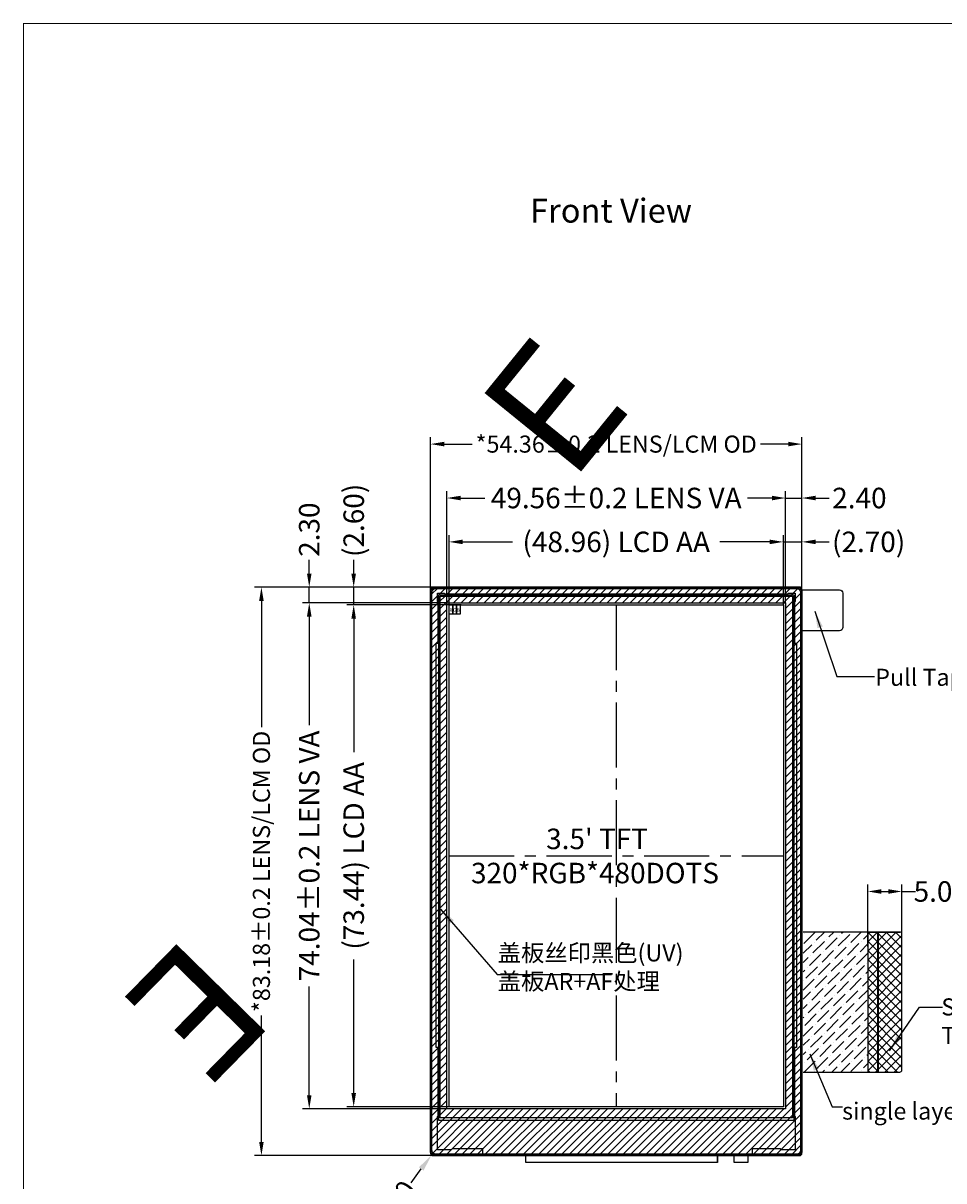
# Model space of a CAD drawing. Units: millimetres. Extents: x 3862 to 4227, y -98 to 172.
# Drawn here: x 3862 to 3997, y 3 to 172 of the extents above; entities that cross this region are included whole.
import ezdxf

# ---------------------------------------------------------------- set-up
doc = ezdxf.new("R2010")
doc.units = ezdxf.units.MM
doc.header["$LTSCALE"] = 0.5
doc.header["$PDMODE"] = 34
doc.linetypes.add('CENTER2', pattern=[28.575, 19.05, -3.175, 3.175, -3.175])
doc.linetypes.add('SOLID', pattern=[0])
for name, color, linetype in [('1', 7, 'Continuous'), ('DIM', 3, 'Continuous'), ('FPC', 40, 'Continuous'), ('lcd', 4, 'Continuous'), ('LENS', 4, 'Continuous'), ('TJ', 151, 'Continuous'), ('图框', 7, 'Continuous')]:
    doc.layers.add(name, color=color, linetype=linetype)
doc.layers.add('LAYER10$C$L10', color=3, linetype='SOLID', lineweight=5)
doc.styles.add('Arial', font='arial.ttf')
doc.styles.add('RS', font='romans.shx', dxfattribs={"width": 0.95})
doc.styles.get("Standard").update_dxf_attribs({"font": 'arial.ttf', "height": 3})
doc.dimstyles.get("Standard").update_dxf_attribs({"dimtxt": 3, "dimasz": 2.5, "dimexe": 0.8, "dimexo": 0.1, "dimgap": 0.09, "dimtad": 0, "dimzin": 0, "dimdsep": 46, "dimtxsty": 'Standard', "dimcen": 0.09, "dimclrd": 256, "dimclre": 256, "dimclrt": 256, "dimadec": 0, "dimazin": 0, "dimtfac": 1, "dimtmove": 0, "dimatfit": 3, "dimfxl": 1, "dimtolj": 1, "dimtzin": 0, "dimlwd": -1, "dimlwe": -1, "dimarcsym": 0})
doc.dimstyles.new('STANDARD$0', dxfattribs={"dimtxt": 1, "dimasz": 2, "dimexe": 1, "dimexo": 0.1, "dimgap": 0.5, "dimtad": 0, "dimzin": 1, "dimdsep": 46, "dimtxsty": 'Standard', "dimcen": 0.09, "dimclrd": 256, "dimclre": 256, "dimclrt": 256, "dimadec": 0, "dimazin": 2, "dimtfac": 1, "dimtmove": 0, "dimatfit": 3, "dimfxl": 1, "dimtolj": 1, "dimlwd": -1, "dimarcsym": 0})

# ---------------------------------------------------------------- blocks, each defined once
blk = doc.blocks.new('*D14')
at = {"layer": 'Defpoints', "color": 0}
for p in [(3973.49, 96.35), (3924.53, 87.01), (3973.49, 87.12)]:
    blk.add_point(p, dxfattribs=at)
at = {"layer": 'DIM', "lineweight": -2}
for p, q in [((3924.53, 87.11), (3924.53, 97.35)), ((3973.49, 87.22), (3973.49, 97.35))]:
    blk.add_line(p, q, dxfattribs=at)
at = {"layer": 'DIM'}
for p, q in [((3926.53, 96.35), (3933.84, 96.35)), ((3971.49, 96.35), (3964.18, 96.35))]:
    blk.add_line(p, q, dxfattribs=at)
for points in [[(3926.53, 96.68), (3926.53, 96.02), (3924.53, 96.35)], [(3971.49, 96.68), (3971.49, 96.02), (3973.49, 96.35)]]:
    blk.add_solid(points, dxfattribs=at)
at = {"layer": 'DIM', "insert": (3949.01, 96.35), "char_height": 3, "attachment_point": 5}
blk.add_mtext('\\A1;(48.96) LCD AA', dxfattribs=at)
blk = doc.blocks.new('*D3')
at = {"layer": 'Defpoints', "color": 0}
for p in [(3924.53, 87.12), (3910.58, 13.68), (3924.92, 13.68)]:
    blk.add_point(p, dxfattribs=at)
at = {"layer": 'DIM', "lineweight": -2}
for p, q in [((3924.43, 87.12), (3909.58, 87.12)), ((3924.82, 13.68), (3909.58, 13.68))]:
    blk.add_line(p, q, dxfattribs=at)
at = {"layer": 'DIM'}
for p, q in [((3910.58, 85.12), (3910.58, 65.57)), ((3910.58, 15.68), (3910.58, 35.24))]:
    blk.add_line(p, q, dxfattribs=at)
for points in [[(3910.24, 85.12), (3910.91, 85.12), (3910.58, 87.12)], [(3910.24, 15.68), (3910.91, 15.68), (3910.58, 13.68)]]:
    blk.add_solid(points, dxfattribs=at)
at = {"layer": 'DIM', "insert": (3910.58, 50.4), "char_height": 3, "attachment_point": 5, "rotation": 90}
blk.add_mtext('\\A1;(73.44) LCD AA', dxfattribs=at)
blk = doc.blocks.new('*D15')
at = {"layer": 'Defpoints', "color": 0}
for p in [(3990.83, 45.19), (3985.83, 37.06), (3990.83, 36.26)]:
    blk.add_point(p, dxfattribs=at)
at = {"layer": 'DIM', "lineweight": -2}
for p, q in [((3985.83, 37.16), (3985.83, 46.19)), ((3990.83, 36.36), (3990.83, 46.19))]:
    blk.add_line(p, q, dxfattribs=at)
at = {"layer": 'DIM'}
for p, q in [((3987.83, 45.19), (3988.83, 45.19)), ((3990.83, 45.19), (3992.83, 45.19))]:
    blk.add_line(p, q, dxfattribs=at)
for points in [[(3987.83, 45.52), (3987.83, 44.85), (3985.83, 45.19)], [(3988.83, 45.52), (3988.83, 44.85), (3990.83, 45.19)]]:
    blk.add_solid(points, dxfattribs=at)
at = {"layer": 'DIM', "insert": (4003.76, 45.19), "char_height": 3, "attachment_point": 5}
blk.add_mtext('\\A1;5.00{\\fArial|b0|i0|c134|p34;%%P}0.5 PI', dxfattribs=at)
blk = doc.blocks.new('*D21')
at = {"layer": 'Defpoints', "color": 0}
for p in [(3973.79, 102.77), (3924.23, 86.76), (3973.79, 87.23)]:
    blk.add_point(p, dxfattribs=at)
at = {"layer": 'DIM', "lineweight": -2}
for p, q in [((3924.23, 86.86), (3924.23, 103.77)), ((3973.79, 87.33), (3973.79, 103.77))]:
    blk.add_line(p, q, dxfattribs=at)
at = {"layer": 'DIM'}
for p, q in [((3926.23, 102.77), (3929.79, 102.77)), ((3971.79, 102.77), (3968.23, 102.77))]:
    blk.add_line(p, q, dxfattribs=at)
for points in [[(3926.23, 103.1), (3926.23, 102.43), (3924.23, 102.77)], [(3971.79, 103.1), (3971.79, 102.43), (3973.79, 102.77)]]:
    blk.add_solid(points, dxfattribs=at)
at = {"layer": 'DIM', "insert": (3949.01, 102.77), "char_height": 3, "attachment_point": 5}
blk.add_mtext('\\A1;49.56{\\fArial|b0|i0|c134|p34;%%P}0.2 LENS VA', dxfattribs=at)
blk = doc.blocks.new('*D22')
at = {"layer": 'Defpoints', "color": 0}
for p in [(3976.19, 110.66), (3921.83, 85.62), (3976.19, 83.9)]:
    blk.add_point(p, dxfattribs=at)
at = {"layer": 'DIM', "lineweight": -2}
for p, q in [((3921.83, 85.72), (3921.83, 111.66)), ((3976.19, 84), (3976.19, 111.66))]:
    blk.add_line(p, q, dxfattribs=at)
at = {"layer": 'DIM'}
for p, q in [((3923.83, 110.66), (3927.9, 110.66)), ((3974.19, 110.66), (3970.12, 110.66))]:
    blk.add_line(p, q, dxfattribs=at)
for points in [[(3923.83, 111), (3923.83, 110.33), (3921.83, 110.66)], [(3974.19, 111), (3974.19, 110.33), (3976.19, 110.66)]]:
    blk.add_solid(points, dxfattribs=at)
at = {"layer": 'DIM', "insert": (3949.01, 110.66), "char_height": 3, "attachment_point": 5}
blk.add_mtext('\\A1;{\\H0.83333x;*54.36%%P0.2 LENS/LCM OD}', dxfattribs=at)
blk = doc.blocks.new('*D23')
at = {"layer": 'Defpoints', "color": 0}
for p in [(3924.38, 87.42), (3904.07, 13.38), (3924.5, 13.38)]:
    blk.add_point(p, dxfattribs=at)
at = {"layer": 'DIM', "lineweight": -2}
for p, q in [((3924.28, 87.42), (3903.07, 87.42)), ((3924.4, 13.38), (3903.07, 13.38))]:
    blk.add_line(p, q, dxfattribs=at)
at = {"layer": 'DIM'}
for p, q in [((3904.07, 85.42), (3904.07, 69.55)), ((3904.07, 15.38), (3904.07, 31.26))]:
    blk.add_line(p, q, dxfattribs=at)
for points in [[(3903.74, 85.42), (3904.41, 85.42), (3904.07, 87.42)], [(3903.74, 15.38), (3904.41, 15.38), (3904.07, 13.38)]]:
    blk.add_solid(points, dxfattribs=at)
at = {"layer": 'DIM', "insert": (3904.07, 50.4), "char_height": 3, "attachment_point": 5, "rotation": 90}
blk.add_mtext('\\A1;74.04{\\fArial|b0|i0|c134|p34;%%P}0.2 LENS VA', dxfattribs=at)
blk = doc.blocks.new('*D24')
at = {"layer": 'Defpoints', "color": 0}
for p in [(3923.43, 89.72), (3897.07, 6.54), (3925.33, 6.54)]:
    blk.add_point(p, dxfattribs=at)
at = {"layer": 'DIM', "lineweight": -2}
for p, q in [((3923.33, 89.72), (3896.07, 89.72)), ((3925.23, 6.54), (3896.07, 6.54))]:
    blk.add_line(p, q, dxfattribs=at)
at = {"layer": 'DIM'}
for p, q in [((3897.07, 87.72), (3897.07, 69.25)), ((3897.07, 8.54), (3897.07, 27.02))]:
    blk.add_line(p, q, dxfattribs=at)
for points in [[(3896.74, 87.72), (3897.4, 87.72), (3897.07, 89.72)], [(3896.74, 8.54), (3897.4, 8.54), (3897.07, 6.54)]]:
    blk.add_solid(points, dxfattribs=at)
at = {"layer": 'DIM', "insert": (3897.07, 48.13), "char_height": 3, "attachment_point": 5, "rotation": 90}
blk.add_mtext('\\A1;{\\H0.83333x;*83.18%%P0.2 LENS/LCM OD}', dxfattribs=at)
blk = doc.blocks.new('*D25')
at = {"layer": 'Defpoints', "color": 0}
for p in [(3976.19, 96.35), (3973.49, 86.99), (3976.19, 85.98)]:
    blk.add_point(p, dxfattribs=at)
at = {"layer": 'DIM', "lineweight": -2}
for p, q in [((3973.49, 87.09), (3973.49, 97.35)), ((3976.19, 86.08), (3976.19, 97.35))]:
    blk.add_line(p, q, dxfattribs=at)
at = {"layer": 'DIM'}
for p, q in [((3971.49, 96.35), (3969.49, 96.35)), ((3973.49, 96.35), (3976.19, 96.35)), ((3978.19, 96.35), (3980.19, 96.35))]:
    blk.add_line(p, q, dxfattribs=at)
for points in [[(3971.49, 96.68), (3971.49, 96.02), (3973.49, 96.35)], [(3978.19, 96.68), (3978.19, 96.02), (3976.19, 96.35)]]:
    blk.add_solid(points, dxfattribs=at)
at = {"layer": 'DIM', "insert": (3985.96, 96.35), "char_height": 3, "attachment_point": 5}
blk.add_mtext('\\A1;(2.70)', dxfattribs=at)
blk = doc.blocks.new('*D26')
at = {"layer": 'Defpoints', "color": 0}
for p in [(3976.19, 102.77), (3973.79, 87.42), (3976.19, 85.44)]:
    blk.add_point(p, dxfattribs=at)
at = {"layer": 'DIM', "lineweight": -2}
for p, q in [((3973.79, 87.52), (3973.79, 103.77)), ((3976.19, 85.54), (3976.19, 103.77))]:
    blk.add_line(p, q, dxfattribs=at)
at = {"layer": 'DIM'}
for p, q in [((3971.79, 102.77), (3969.79, 102.77)), ((3973.79, 102.77), (3976.19, 102.77)), ((3978.19, 102.77), (3980.19, 102.77))]:
    blk.add_line(p, q, dxfattribs=at)
for points in [[(3971.79, 103.1), (3971.79, 102.43), (3973.79, 102.77)], [(3978.19, 103.1), (3978.19, 102.43), (3976.19, 102.77)]]:
    blk.add_solid(points, dxfattribs=at)
at = {"layer": 'DIM', "insert": (3984.61, 102.77), "char_height": 3, "attachment_point": 5}
blk.add_mtext('\\A1;2.40', dxfattribs=at)
blk = doc.blocks.new('*D27')
at = {"layer": 'Defpoints', "color": 0}
for p in [(3910.58, 89.72), (3925.69, 89.72), (3926.4, 87.12)]:
    blk.add_point(p, dxfattribs=at)
at = {"layer": 'DIM'}
for p, q in [((3910.58, 91.72), (3910.58, 93.72)), ((3910.58, 87.12), (3910.58, 89.72)), ((3910.58, 85.12), (3910.58, 83.12))]:
    blk.add_line(p, q, dxfattribs=at)
at = {"layer": 'DIM', "lineweight": -2}
for p, q in [((3925.59, 89.72), (3909.58, 89.72)), ((3926.3, 87.12), (3909.58, 87.12))]:
    blk.add_line(p, q, dxfattribs=at)
at = {"layer": 'DIM'}
for points in [[(3910.24, 91.72), (3910.91, 91.72), (3910.58, 89.72)], [(3910.24, 85.12), (3910.91, 85.12), (3910.58, 87.12)]]:
    blk.add_solid(points, dxfattribs=at)
at = {"layer": 'DIM', "insert": (3910.58, 99.5), "char_height": 3, "attachment_point": 5, "rotation": 90}
blk.add_mtext('\\A1;(2.60)', dxfattribs=at)
blk = doc.blocks.new('*D28')
at = {"layer": 'Defpoints', "color": 0}
for p in [(3904.07, 89.72), (3924.82, 89.72), (3924.37, 87.42)]:
    blk.add_point(p, dxfattribs=at)
at = {"layer": 'DIM'}
for p, q in [((3904.07, 91.72), (3904.07, 93.72)), ((3904.07, 87.42), (3904.07, 89.72)), ((3904.07, 85.42), (3904.07, 83.42))]:
    blk.add_line(p, q, dxfattribs=at)
at = {"layer": 'DIM', "lineweight": -2}
for p, q in [((3924.72, 89.72), (3903.07, 89.72)), ((3924.27, 87.42), (3903.07, 87.42))]:
    blk.add_line(p, q, dxfattribs=at)
at = {"layer": 'DIM'}
for points in [[(3903.74, 91.72), (3904.41, 91.72), (3904.07, 89.72)], [(3903.74, 85.42), (3904.41, 85.42), (3904.07, 87.42)]]:
    blk.add_solid(points, dxfattribs=at)
at = {"layer": 'DIM', "insert": (3904.07, 98.14), "char_height": 3, "attachment_point": 5, "rotation": 90}
blk.add_mtext('\\A1;2.30', dxfattribs=at)
blk = doc.blocks.new('A$C5c69718d')
at = {"layer": 'LENS'}
h = blk.add_hatch(dxfattribs=at)
h.set_pattern_fill('ANSI31', color=256, scale=0.25)
h.set_pattern_definition([(45, (-3295.72844, -4.3158), (-0.561266, 0.561266), [])])
h.paths.add_polyline_path([(54.36, 82.88, 0.414214), (54.06, 83.18), (0.3, 83.18, 0.414214), (0, 82.88), (0, 0.3, 0.414214), (0.3, 0), (54.06, 0, 0.414214), (54.36, 0.3)])
h.paths.add_polyline_path([(51.96, 80.88), (51.96, 6.84), (2.4, 6.84), (2.4, 80.88)], flags=16)
at = {"layer": '1', "color": 4}
blk.add_lwpolyline([(0.3, 0), (54.06, 0, 0.414214), (54.36, 0.3), (54.36, 82.88, 0.414214), (54.06, 83.18), (0.3, 83.18, 0.414214), (0, 82.88), (0, 0.3, 0.414214)], format="xyb", close=True, dxfattribs=at)
at = {"layer": 'LENS'}
blk.add_lwpolyline([(2.4, 6.84), (2.4, 80.88), (51.96, 80.88), (51.96, 6.84)], close=True, dxfattribs=at)
blk = doc.blocks.new('*D30')
at = {"layer": 'Defpoints', "color": 0}
for p in [(3922.13, 6.84), (3921.95, 6.6)]:
    blk.add_point(p, dxfattribs=at)
at = {"layer": 'DIM'}
for p, q in [((3922.13, 6.84), (3921.95, 6.6)), ((3919, 2.57), (3920.47, 4.59))]:
    blk.add_line(p, q, dxfattribs=at)
blk.add_solid([(3920.14, 4.83), (3920.81, 4.34), (3921.95, 6.6)], dxfattribs=at)
at = {"layer": 'DIM', "insert": (3914.61, -3.41), "char_height": 3, "attachment_point": 5, "rotation": 53.7348}
blk.add_mtext('\\A1;4-R0.30', dxfattribs=at)
blk = doc.blocks.new('A$C5D5B2502')
at = {"color": 3, "lineweight": 9, "extrusion": (0, 0, -1), "insert": (0.313, 2.205), "char_height": 2.2, "width": 1.7931, "attachment_point": 1, "text_direction": (0.707107, -0.707107, 0), "style": 'RS'}
blk.add_mtext('{\\fWingdings|b0|i0|c2|p2;\\C1;E}', dxfattribs=at)

msp = doc.modelspace()

# ---------------------------------------------------------------- hatches: boundary and pattern name
at = {"layer": 'FPC'}
h = msp.add_hatch(dxfattribs=at)
h.set_pattern_fill('ANSI36', color=256, scale=0.3, style=0)
h.set_pattern_definition([(45, (790.0292, -10.2692), (0.5051394, 1.85217782), [2.38125, -0.47625, 0, -0.47625])])
h.paths.add_polyline_path([(3976.391, 39.254), (3985.831, 39.254), (3985.831, 18.754), (3976.391, 18.754)])
h = msp.add_hatch(dxfattribs=at)
h.set_pattern_fill('ANSI37', color=256, scale=0.3, style=0)
h.set_pattern_definition([(45, (790.0292, -27.4749), (-0.6735192, 0.6735192), []), (135, (790.0292, -27.4749), (-0.6735192, -0.6735192), [])])
edge = h.paths.add_edge_path()
edge.add_line((3985.831, 39.254), (3985.831, 18.754))
edge.add_line((3985.831, 18.754), (3990.531, 18.754))
edge.add_arc((3990.531, 19.054), 0.3, 270, 360)
edge.add_line((3990.831, 19.054), (3990.831, 38.954))
edge.add_arc((3990.531, 38.954), 0.3, 0, 90)
edge.add_line((3990.531, 39.254), (3985.831, 39.254))

# ---------------------------------------------------------------- linework, layer by layer
at = {"color": 0, "const_width": 0.131}
msp.add_lwpolyline([(3862.256, -97.908), (3862.256, 172.199), (4227.177, 172.199), (4227.177, -97.908)], close=True, dxfattribs=at)
at = {"layer": 'DIM'}
msp.add_line((3985.831, 39.254), (3990.531, 39.254), dxfattribs=at)
msp.add_lwpolyline([(3976.191, 89.345), (3981.691, 89.345, -0.4142136), (3982.191, 88.845), (3982.191, 83.845, -0.4142136), (3981.691, 83.345), (3976.191, 83.345)], format="xyb", close=True, dxfattribs=at)
at = {"layer": 'DIM', "color": 1}
msp.add_lwpolyline([(3924.531, 87.124), (3925.073, 87.124), (3925.073, 85.757), (3924.531, 85.757)], close=True, dxfattribs=at)
at = {"layer": 'DIM'}
msp.add_lwpolyline([(3925.073, 87.124), (3925.615, 87.124), (3925.615, 85.757), (3925.073, 85.757)], close=True, dxfattribs=at)
at = {"layer": 'DIM', "color": 5}
msp.add_lwpolyline([(3925.615, 87.124), (3926.157, 87.124), (3926.157, 85.757), (3925.615, 85.757)], close=True, dxfattribs=at)
at = {"layer": 'FPC', "color": 32}
for p, q in [((3990.531, 39.254), (3976.391, 39.254)), ((3990.831, 19.054), (3990.831, 38.954)), ((3976.391, 18.754), (3990.531, 18.754))]:
    msp.add_line(p, q, dxfattribs=at)
at = {"layer": 'FPC'}
for p, q in [((3985.831, 39.254), (3985.831, 18.754)), ((3985.831, 18.754), (3990.531, 18.754))]:
    msp.add_line(p, q, dxfattribs=at)
at = {"layer": 'FPC', "color": 0, "const_width": 0.3}
msp.add_lwpolyline([(3987.331, 39.254), (3987.331, 18.754)], dxfattribs=at)
at = {"layer": 'FPC'}
for points in [[(3963.826, 5.544), (3963.826, 6.544), (3963.826, 5.544), (3935.796, 5.544), (3935.796, 6.544)], [(3968.251, 6.544), (3968.251, 5.544), (3966.251, 5.544), (3966.251, 6.544)]]:
    msp.add_lwpolyline(points, dxfattribs=at)
at = {"layer": 'FPC', "color": 32}
for centre, start, end in [((3990.531, 38.954), 0, 90), ((3990.531, 19.054), 270, 360)]:
    msp.add_arc(centre, 0.3, start, end, dxfattribs=at)
at = {"layer": 'lcd', "color": 6}
for points in [[(3923.031, 88.624), (3974.991, 88.624), (3974.991, 11.684), (3923.031, 11.684)], [(3973.491, 87.124), (3973.491, 13.684), (3924.531, 13.684), (3924.531, 87.124)], [(3924.531, 13.684), (3924.531, 87.124), (3973.491, 87.124), (3973.491, 13.684)]]:
    msp.add_lwpolyline(points, close=True, dxfattribs=at)
at = {"layer": 'lcd', "color": 2}
msp.add_lwpolyline([(3923.231, 88.424), (3974.791, 88.424), (3974.791, 12.084), (3923.231, 12.084)], close=True, dxfattribs=at)
at = {"layer": 'lcd'}
for points in [[(3924.531, 87.124), (3973.491, 87.124), (3973.491, 13.684), (3924.531, 13.684)], [(3973.491, 87.124), (3973.491, 13.684), (3924.531, 13.684), (3924.531, 87.124)]]:
    msp.add_lwpolyline(points, close=True, dxfattribs=at)
at = {"layer": 'lcd', "color": 1, "linetype": 'CENTER2'}
for points in [[(3949.011, 87.124), (3949.011, 13.684)], [(3924.531, 50.404), (3973.491, 50.404)]]:
    msp.add_lwpolyline(points, dxfattribs=at)
at = {"layer": 'LENS'}
msp.add_lwpolyline([(3924.231, 13.384), (3924.231, 87.424), (3973.791, 87.424), (3973.791, 13.384)], close=True, dxfattribs=at)
at = {"layer": 'TJ', "color": 7}
for p, q in [((3922.831, 87.614), (3922.831, 88.824)), ((3922.831, 88.824), (3923.831, 88.824)), ((3923.831, 88.824), (3923.899, 88.724)), ((3923.899, 88.724), (3974.123, 88.724)), ((3974.123, 88.724), (3974.191, 88.824)), ((3974.191, 88.824), (3975.191, 88.824)), ((3975.191, 88.824), (3975.191, 87.614)), ((3922.931, 87.514), (3922.831, 87.614)), ((3922.931, 81.514), (3922.931, 87.514)), ((3975.191, 87.614), (3975.091, 87.514)), ((3975.091, 87.514), (3975.091, 81.514)), ((3922.631, 22.376), (3922.631, 81.514)), ((3922.631, 81.514), (3922.931, 81.514)), ((3975.091, 81.514), (3975.391, 81.514)), ((3975.391, 81.514), (3975.391, 22.376)), ((3922.931, 22.376), (3922.631, 22.376)), ((3922.931, 12.376), (3922.931, 22.376)), ((3975.391, 22.376), (3975.091, 22.376)), ((3975.091, 22.376), (3975.091, 12.376)), ((3922.831, 12.276), (3922.931, 12.376)), ((3922.831, 7.404), (3922.831, 12.276)), ((3975.091, 12.376), (3975.191, 12.276)), ((3975.191, 12.276), (3975.191, 7.404)), ((3924.87, 7.404), (3922.831, 7.404)), ((3924.97, 7.504), (3924.87, 7.404)), ((3929.483, 7.504), (3924.97, 7.504)), ((3929.483, 6.744), (3929.483, 7.504)), ((3973.052, 7.504), (3968.939, 7.504)), ((3973.152, 7.404), (3973.052, 7.504)), ((3975.191, 7.404), (3973.152, 7.404))]:
    msp.add_line(p, q, dxfattribs=at)
at = {"layer": 'TJ'}
for points in [[(3921.831, 7.144), (3921.831, 89.124, -0.4142136), (3922.431, 89.724), (3975.591, 89.724, -0.4142136), (3976.191, 89.124), (3976.191, 7.144, -0.4142136), (3975.591, 6.544), (3922.431, 6.544, -0.4142136)], [(3921.981, 7.144), (3921.981, 89.124, -0.4142136), (3922.431, 89.574), (3975.591, 89.574, -0.4142136), (3976.041, 89.124), (3976.041, 7.144, -0.4142136), (3975.591, 6.694), (3922.431, 6.694, -0.4142136)]]:
    msp.add_lwpolyline(points, format="xyb", close=True, dxfattribs=at)
at = {"layer": 'TJ', "color": 7}
msp.add_lwpolyline([(3922.031, 7.344), (3922.031, 88.924, -0.4142136), (3922.631, 89.524), (3975.391, 89.524, -0.4142136), (3975.991, 88.924), (3975.991, 7.344, -0.4142136), (3975.391, 6.744), (3922.631, 6.744, -0.4142136)], format="xyb", close=True, dxfattribs=at)
msp.add_lwpolyline([(3968.939, 6.744), (3968.939, 7.504)], dxfattribs=at)

# ---------------------------------------------------------------- block references
at = {"layer": '1'}
msp.add_blockref('A$C5c69718d', (3921.831, 6.544), dxfattribs=at)
at = {"layer": '图框', "lineweight": 0, "extrusion": (0, 0, -1), "zscale": -8.27418426705573}
for p, xscale, yscale, rotation in [((-3923.699, 134.057), 8.274184267058091, 8.274184267058091, 174.0641566785842), ((-3902.148, 8.306), 8.274184267058137, 8.274184267058137, 359.4307796424948)]:
    msp.add_blockref('A$C5D5B2502', p, dxfattribs=dict(at, xscale=xscale, yscale=yscale, rotation=rotation))

# ---------------------------------------------------------------- texts
at = {"layer": 'DIM', "color": 1, "insert": (3924.588, 86.622), "char_height": 0.5, "width": 0.2914, "attachment_point": 1}
msp.add_mtext('R', dxfattribs=at)
at = {"layer": 'DIM', "insert": (3925.13, 86.622), "char_height": 0.5, "width": 0.2914, "attachment_point": 1}
msp.add_mtext('G', dxfattribs=at)
at = {"layer": 'DIM', "color": 5, "insert": (3925.672, 86.622), "char_height": 0.5, "width": 0.2914, "attachment_point": 1}
msp.add_mtext('B', dxfattribs=at)
at = {"layer": 'DIM', "color": 0, "ltscale": 0.5, "char_height": 2.5, "width": 76.07635, "attachment_point": 1}
for s, insert in [('Pull Tape', (3986.924, 77.786)), ('\\pt72.5;{\\fSimSun|b0|i0|c134|p2;盖板丝印黑色(UV)\\P\\ptz;盖板AR+AF处理}', (3931.667, 37.45))]:
    msp.add_mtext(s, dxfattribs=dict(at, insert=insert))
at = {"layer": 'DIM', "color": 0, "ltscale": 0.5, "char_height": 2.5, "width": 76.07635, "attachment_point": 1, "style": 'Arial'}
for s, insert in [('Stiffeners+FPC\\PT=0.3{\\fArial|b0|i0|c134|p34;%%P}0.05mm', (3996.6, 29.547)), ('single layer area', (3982.08, 14.304))]:
    msp.add_mtext(s, dxfattribs=dict(at, insert=insert))
at = {"layer": 'LAYER10$C$L10', "color": 0, "ltscale": 0.5, "insert": (3935.331, 146.575), "char_height": 3.5, "width": 75.73171, "attachment_point": 1}
msp.add_mtext(' Front View', dxfattribs=at)
at = {"layer": 'lcd', "insert": (3927.751, 54.387), "char_height": 3, "width": 50.70357, "attachment_point": 1}
msp.add_mtext("            3.5' TFT\\P320*RGB*480DOTS ", dxfattribs=at)

# ---------------------------------------------------------------- dimensions: what is measured, and where the dimension line sits
at = {"layer": 'DIM'}
for base, p1, p2, text, picture, middle in [((3976.191, 110.663), (3921.831, 85.619), (3976.191, 83.899), '{\\H0.83333x;*<>%%P0.2 LENS/LCM OD}', '*D22', (3949.011, 110.663)), ((3973.791, 102.766), (3924.231, 86.761), (3973.791, 87.225), '<>{\\fArial|b0|i0|c134|p34;%%P}0.2 LENS VA', '*D21', (3949.011, 102.766))]:
    dim = msp.add_linear_dim(base=base, p1=p1, p2=p2, text=text, dimstyle='STANDARD$0', override={"dimfxl": 0.8}, dxfattribs=at)
    dim.commit()
    dim.dimension.update_dxf_attribs({"geometry": picture, "text_midpoint": middle, "dimtype": 160})
for base, p1, p2, text, picture, middle in [((3910.578, 89.724), (3926.405, 87.124), (3925.689, 89.724), '(<>)', '*D27', (3910.578, 99.495)), ((3897.071, 6.544), (3923.434, 89.724), (3925.329, 6.544), '{\\H0.83333x;*<>%%P0.2 LENS/LCM OD}', '*D24', (3897.071, 48.134)), ((3904.072, 13.384), (3924.382, 87.424), (3924.504, 13.384), '<>{\\fArial|b0|i0|c134|p34;%%P}0.2 LENS VA', '*D23', (3904.072, 50.404))]:
    dim = msp.add_linear_dim(base=base, p1=p1, p2=p2, angle=90, text=text, dimstyle='STANDARD$0', override={"dimfxl": 0.8}, dxfattribs=at)
    dim.commit()
    dim.dimension.update_dxf_attribs({"geometry": picture, "text_midpoint": middle})
dim = msp.add_linear_dim(base=(3976.191, 102.766), p1=(3973.791, 87.424), p2=(3976.191, 85.438), dimstyle='STANDARD$0', override={"dimfxl": 0.8}, dxfattribs=at)
dim.commit()
dim.dimension.update_dxf_attribs({"geometry": '*D26', "text_midpoint": (3984.608, 102.766)})
dim = msp.add_linear_dim(base=(3904.072, 89.724), p1=(3924.371, 87.424), p2=(3924.815, 89.724), angle=90, dimstyle='STANDARD$0', override={"dimfxl": 0.8}, dxfattribs=at)
dim.commit()
dim.dimension.update_dxf_attribs({"geometry": '*D28', "text_midpoint": (3904.072, 98.141)})
for base, p1, p2, text, picture, middle in [((3973.491, 96.351), (3924.531, 87.012), (3973.491, 87.124), '(<>) LCD AA', '*D14', (3949.011, 96.351)), ((3990.831, 45.187), (3985.831, 37.063), (3990.831, 36.256), '<>{\\fArial|b0|i0|c134|p34;%%P}0.5 PI', '*D15', (4003.76, 45.187))]:
    dim = msp.add_linear_dim(base=base, p1=p1, p2=p2, text=text, dimstyle='STANDARD$0', dxfattribs=at)
    dim.commit()
    dim.dimension.update_dxf_attribs({"geometry": picture, "text_midpoint": middle, "dimtype": 160})
dim = msp.add_linear_dim(base=(3976.191, 96.351), p1=(3973.491, 86.991), p2=(3976.191, 85.975), text='(<>)', dimstyle='STANDARD$0', override={"dimfxl": 0.8}, dxfattribs=at)
dim.commit()
dim.dimension.update_dxf_attribs({"geometry": '*D25', "text_midpoint": (3985.963, 96.351)})
dim = msp.add_linear_dim(base=(3910.578, 13.684), p1=(3924.531, 87.124), p2=(3924.92, 13.684), angle=90, text='(<>) LCD AA', dimstyle='STANDARD$0', dxfattribs=at)
dim.commit()
dim.dimension.update_dxf_attribs({"geometry": '*D3', "text_midpoint": (3910.578, 50.404)})
dim = msp.add_radius_dim(center=(3922.131, 6.844), mpoint=(3921.954, 6.602), text='4-<>', dimstyle='Standard', override={"dimfxl": 0.8}, dxfattribs=at)
dim.commit()
dim.dimension.update_dxf_attribs({"geometry": '*D30', "text_midpoint": (3914.608, -3.411)})

# ---------------------------------------------------------------- leaders
for points in [[(3978.061, 86.208), (3981.313, 76.666), (3986.825, 76.666)], [(3923.289, 42.597), (3931.581, 33.055), (3948.319, 33.055)], [(3989.005, 21.846), (3993.401, 28.253), (3996.789, 28.253)], [(3977.347, 21.419), (3980.63, 13.657), (3982.156, 13.657)]]:
    msp.add_leader(points, dimstyle='Standard', override={"dimgap": 0.09, "dimtad": 0}, dxfattribs=at)

doc.saveas('drawing.dxf')
